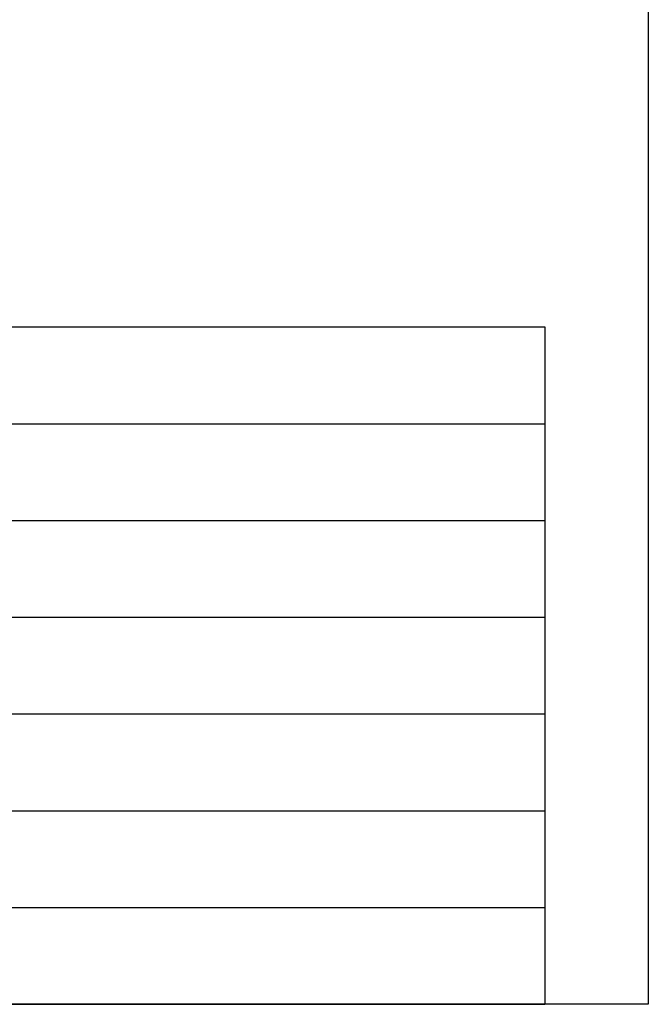
# Model space of a CAD drawing. Units: millimetres. Extents: x 0 to 3750, y 0 to 5189.
# Drawn here: x 2822 to 3750, y 0 to 1454 of the extents above; entities that cross this region are included whole.
import ezdxf

# ---------------------------------------------------------------- set-up
doc = ezdxf.new("R2010")
doc.units = ezdxf.units.MM
doc.layers.get('0').update_dxf_attribs({"linetype": 'CONTINUOUS'})
doc.layers.add('Template', color=7, linetype='CONTINUOUS')
doc.styles.get("Standard").update_dxf_attribs({"font": 'arial.ttf', "height": 30})

# ---------------------------------------------------------------- blocks, each defined once
blk = doc.blocks.new('*T23')
at = {"layer": 'Template', "color": 0, "linetype": 'ByBlock', "lineweight": -2, "transparency": 16777216}
for p, q in [((0, 0), (3400, 0)), ((0, 0), (0, -1000)), ((3400, 0), (3400, -1000)), ((0, -142.9), (3400, -142.9)), ((262.2, -142.9), (262.2, -1000)), ((1677.8, -142.9), (1677.8, -1000)), ((1950.9, -142.9), (1950.9, -1000)), ((0, -285.7), (3400, -285.7)), ((0, -428.6), (3400, -428.6)), ((0, -571.4), (3400, -571.4)), ((0, -714.3), (3400, -714.3)), ((0, -857.1), (3400, -857.1)), ((0, -1000), (3400, -1000))]:
    blk.add_line(p, q, dxfattribs=at)
at = {"layer": 'Template', "color": 0, "transparency": 16777216}
for s, insert, char_height, width, attachment_point in [(' Table of descriptions', (1.5, -71.4), 70, 3397, 4), (' Refrigerant liquid pipe', (263.7, -214.3), 60, 1412.581, 4), (' Return air flange', (1952.4, -214.3), 60, 1446.088, 4), ('1', (131.1, -214.3), 60, 259.187, 5), ('7', (1814.3, -214.3), 60, 270.144, 5), ('2', (131.1, -357.1), 60, 259.187, 5), (' Refrigerant gas pipe', (263.7, -357.1), 60, 1412.581, 4), ('8', (1814.3, -357.1), 60, 270.144, 5), (' Hook', (1952.4, -357.1), 60, 1446.088, 4), ('3', (131.1, -500), 60, 259.187, 5), (' Condensate drain', (263.7, -500), 60, 1412.581, 4), ('9', (1814.3, -500), 60, 270.144, 5), ('4', (131.1, -642.9), 60, 259.187, 5), (' Power & Comm. wiring conduits', (263.7, -642.9), 60, 1412.581, 4), ('10', (1814.3, -642.9), 60, 270.144, 5), ('5', (131.1, -785.7), 60, 259.187, 5), (' Refrigerant pipe conduits', (263.7, -785.7), 60, 1412.581, 4), ('11', (1814.3, -785.7), 60, 270.144, 5), (' Supply air flange', (263.7, -928.6), 60, 1412.581, 4), ('6', (131.1, -928.6), 60, 259.187, 5), ('12', (1814.3, -928.6), 60, 270.144, 5)]:
    blk.add_mtext(s, dxfattribs=dict(at, insert=insert, char_height=char_height, width=width, attachment_point=attachment_point))

msp = doc.modelspace()

# ---------------------------------------------------------------- linework, layer by layer
at = {"layer": 'Template', "color": 7}
msp.add_lwpolyline([(0, 5000), (3750, 5000), (3750, 0), (0, 0)], close=True, dxfattribs=at)

# ---------------------------------------------------------------- block references
msp.add_blockref('*T23', (197.2, 1000))

doc.saveas('drawing.dxf')
